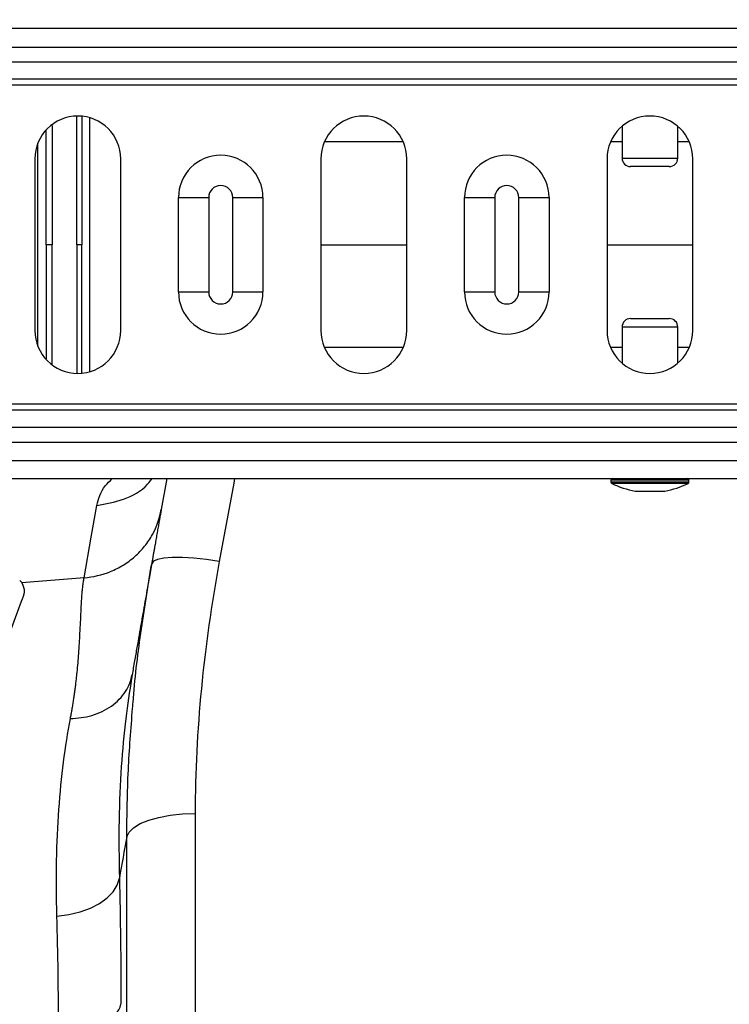
# Model space of a CAD drawing. Units: millimetres. Extents: x -9759 to -5270, y -6570 to -1256.
# Drawn here: x -7538 to -7456, y -2151 to -2037 of the extents above; entities that cross this region are included whole.
import ezdxf

# ---------------------------------------------------------------- set-up
doc = ezdxf.new("R2010")
doc.units = ezdxf.units.MM
doc.linetypes.add('SLD-SOLID', pattern=[0])
doc.layers.add('ACO_DIMS', color=8, linetype='Continuous')
doc.layers.add('ACO_DRAINAGE', color=7, linetype='SLD-SOLID')
doc.styles.add('Arial', font='arial.ttf')
doc.styles.get("Standard").update_dxf_attribs({"font": 'arial.ttf'})
doc.dimstyles.new('ISO-25', dxfattribs={"dimtxt": 2.5, "dimasz": 2.5, "dimexe": 1.25, "dimexo": 0.625, "dimtad": 1, "dimtxsty": 'Standard', "dimcen": 2.5, "dimadec": 0, "dimazin": 0, "dimtfac": 1, "dimtmove": 0, "dimatfit": 3, "dimfxl": 0, "dimarcsym": 0})

# ---------------------------------------------------------------- blocks, each defined once
blk = doc.blocks.new('*D36')
at = {"layer": 'ACO_DIMS', "color": 0, "lineweight": -2, "transparency": 16777216}
for p, q in [((-8070.04, -2052.38), (-8070.04, -1690.92)), ((-8060.09, -2052.38), (-8060.09, -1690.92)), ((-8108.04, -1692.17), (-8146.04, -1692.17)), ((-8070.04, -1692.17), (-8060.09, -1692.17)), ((-8022.09, -1692.17), (-7405.05, -1692.17))]:
    blk.add_line(p, q, dxfattribs=at)
at = {"layer": 'ACO_DIMS', "color": 0, "transparency": 16777216}
for points in [[(-8108.04, -1685.84), (-8108.04, -1698.5), (-8070.04, -1692.17)], [(-8022.09, -1685.84), (-8022.09, -1698.5), (-8060.09, -1692.17)]]:
    blk.add_solid(points, dxfattribs=at)
at = {"layer": 'Defpoints', "color": 0, "transparency": 16777216}
for p in [(-8070.04, -1692.17), (-8070.04, -2053.01), (-8060.09, -2053.01)]:
    blk.add_point(p, dxfattribs=at)
at = {"layer": 'ACO_DIMS', "color": 0, "lineweight": 0, "transparency": 16777216, "insert": (-7694.57, -1650.18), "char_height": 40, "attachment_point": 2, "style": 'Arial'}
blk.add_mtext('Slot de adminsie 10mm ', dxfattribs=at)

msp = doc.modelspace()

# ---------------------------------------------------------------- linework, layer by layer
at = {"layer": 'ACO_DRAINAGE', "linetype": 'SLD-SOLID'}
for p, q in [((-6265.068, -2037.885), (-8265.068, -2037.885)), ((-8265.068, -2040.039), (-6265.068, -2040.039)), ((-6265.068, -2041.798), (-8265.068, -2041.798)), ((-6265.068, -2043.763), (-8265.068, -2043.763)), ((-6265.068, -2044.467), (-8265.068, -2044.467)), ((-7534.363, -2049.134), (-7534.363, -2062.96)), ((-7530.032, -2048.227), (-7530.032, -2077.693)), ((-7468.302, -2049.229), (-7468.302, -2052.912)), ((-7461.834, -2052.912), (-7461.834, -2049.229)), ((-7535.063, -2062.96), (-7535.063, -2049.648)), ((-7536.031, -2074.736), (-7536.031, -2051.184)), ((-7468.302, -2051.039), (-7469.569, -2051.039)), ((-7460.508, -2051.039), (-7461.834, -2051.039)), ((-7536.378, -2053.01), (-7536.378, -2072.91)), ((-7526.428, -2072.91), (-7526.428, -2053.01)), ((-7503.211, -2053.01), (-7503.211, -2072.91)), ((-7493.261, -2072.91), (-7493.261, -2053.01)), ((-7470.043, -2053.01), (-7470.043, -2072.91)), ((-7468.302, -2052.912), (-7461.834, -2052.912)), ((-7460.093, -2072.91), (-7460.093, -2053.01)), ((-7462.83, -2053.907), (-7467.307, -2053.907)), ((-7519.729, -2057.487), (-7516.225, -2057.487)), ((-7519.729, -2068.433), (-7519.729, -2057.487)), ((-7516.225, -2057.487), (-7516.225, -2068.433)), ((-7513.434, -2057.487), (-7509.93, -2057.487)), ((-7513.434, -2068.433), (-7513.434, -2057.487)), ((-7509.93, -2057.487), (-7509.93, -2068.433)), ((-7486.565, -2057.487), (-7483.061, -2057.487)), ((-7486.565, -2068.433), (-7486.565, -2057.487)), ((-7483.061, -2057.487), (-7483.061, -2068.433)), ((-7480.27, -2057.487), (-7476.766, -2057.487)), ((-7480.27, -2068.433), (-7480.27, -2057.487)), ((-7476.766, -2057.487), (-7476.766, -2068.433)), ((-7535.063, -2062.96), (-7535.063, -2076.194)), ((-7534.363, -2076.805), (-7534.363, -2062.96)), ((-7503.211, -2062.96), (-7493.261, -2062.96)), ((-7470.043, -2062.96), (-7460.093, -2062.96)), ((-7519.729, -2068.433), (-7516.225, -2068.433)), ((-7513.434, -2068.433), (-7509.93, -2068.433)), ((-7486.565, -2068.433), (-7483.061, -2068.433)), ((-7480.27, -2068.433), (-7476.766, -2068.433)), ((-7467.307, -2071.515), (-7465.068, -2071.515)), ((-7465.068, -2071.515), (-7462.83, -2071.515)), ((-7468.302, -2072.51), (-7468.302, -2076.691)), ((-7465.068, -2072.51), (-7468.302, -2072.51)), ((-7461.834, -2072.51), (-7465.068, -2072.51)), ((-7461.834, -2076.691), (-7461.834, -2072.51)), ((-7468.302, -2074.881), (-7469.628, -2074.881)), ((-7460.567, -2074.881), (-7461.834, -2074.881)), ((-6265.068, -2081.453), (-8265.068, -2081.453)), ((-6265.068, -2082.157), (-8265.068, -2082.157)), ((-8265.068, -2084.122), (-6265.068, -2084.122)), ((-6265.068, -2085.881), (-8265.068, -2085.881)), ((-6265.068, -2088.035), (-8265.068, -2088.035)), ((-8265.068, -2090.074), (-6265.068, -2090.074)), ((-7521.093, -2090.074), (-7521.728, -2093.674)), ((-7469.596, -2090.273), (-7469.596, -2090.45)), ((-7460.541, -2090.273), (-7469.596, -2090.273)), ((-7460.541, -2090.45), (-7460.541, -2090.273)), ((-7469.596, -2090.45), (-7465.068, -2090.45)), ((-7465.068, -2090.628), (-7469.485, -2090.628)), ((-7466.795, -2091.515), (-7465.068, -2091.515)), ((-7466.76, -2091.518), (-7463.377, -2091.518)), ((-7465.068, -2090.45), (-7460.541, -2090.45)), ((-7460.651, -2090.628), (-7465.068, -2090.628)), ((-7465.068, -2091.515), (-7463.342, -2091.515)), ((-7530.66, -2101.564), (-7537.882, -2102.177)), ((-7525.106, -2112.834), (-7525.167, -2113.247)), ((-7517.79, -2128.909), (-7517.79, -2241.069)), ((-7525.72, -2248.336), (-7525.72, -2131.6))]:
    msp.add_line(p, q, dxfattribs=at)
at = {"layer": 'ACO_DRAINAGE', "linetype": 'SLD-SOLID', "flags": 128}
for points in [[(-7513.224, -2090.074), (-7513.319, -2090.59), (-7514.994, -2099.684)], [(-7530.66, -2101.564), (-7529.832, -2096.87), (-7529.182, -2093.181)], [(-7514.994, -2099.684), (-7516.49, -2099.462), (-7517.931, -2099.308), (-7519.264, -2099.228), (-7520.441, -2099.225), (-7521.417, -2099.299), (-7522.158, -2099.447), (-7522.636, -2099.665), (-7522.833, -2099.943)], [(-7539.077, -2107.452), (-7538.62, -2106.195), (-7537.923, -2104.277)], [(-7525.72, -2131.6), (-7525.456, -2131.063), (-7524.93, -2130.553), (-7524.158, -2130.088), (-7523.168, -2129.684), (-7521.994, -2129.354), (-7520.675, -2129.11), (-7519.258, -2128.96), (-7517.79, -2128.909)], [(-7533.819, -2140.796), (-7532.45, -2140.63), (-7531.144, -2140.327), (-7529.941, -2139.895), (-7528.878, -2139.349), (-7527.986, -2138.704), (-7527.293, -2137.981), (-7526.821, -2137.201), (-7526.583, -2136.389)]]:
    msp.add_lwpolyline(points, dxfattribs=at)
at = {"layer": 'ACO_DRAINAGE', "linetype": 'SLD-SOLID'}
for centre, radius, start, end in [((-7531.403, -2053.01), 4.975, 0, 180), ((-7498.236, -2053.01), 4.975, 0, 180), ((-7465.068, -2053.01), 4.975, 0, 180), ((-7514.83, -2057.487), 4.899, 0, 180), ((-7481.665, -2057.487), 4.899, 0, 180), ((-7467.307, -2052.912), 0.995, 180, 270), ((-7462.83, -2052.912), 0.995, 270, 0), ((-7514.83, -2057.487), 1.395, 0, 180), ((-7481.665, -2057.487), 1.395, 0, 180), ((-7514.83, -2068.433), 4.899, 180, 0), ((-7514.83, -2068.433), 1.395, 180, 0), ((-7481.665, -2068.433), 4.899, 180, 0), ((-7481.665, -2068.433), 1.395, 180, 0), ((-7467.307, -2072.51), 0.995, 90, 180), ((-7462.83, -2072.51), 0.995, 0, 90), ((-7531.403, -2072.91), 4.975, 180, 0), ((-7498.236, -2072.91), 4.975, 180, 0), ((-7465.068, -2072.91), 4.975, 180, 0), ((-7469.397, -2090.273), 0.199, 90, 180), ((-7460.74, -2090.273), 0.199, 0, 90), ((-7469.397, -2090.45), 0.199, 180, 243.53274), ((-7465.068, -2081.756), 9.911, 243.53274, 259.96927), ((-7466.76, -2091.319), 0.199, 259.96927, 270), ((-7463.377, -2091.319), 0.199, 270, 280.03073), ((-7465.068, -2081.756), 9.911, 280.03073, 296.46726), ((-7460.74, -2090.45), 0.199, 296.46726, 0)]:
    msp.add_arc(centre, radius, start, end, dxfattribs=at)
for points, knots in [([(-7531.516, -2062.96), (-7531.517, -2058.957), (-7531.518, -2053.973), (-7531.524, -2049.018), (-7531.525, -2048.043)], [0, 0, 0, 0, 0.8033014, 1, 1, 1, 1]), ([(-7530.928, -2048.145), (-7530.928, -2049.783), (-7530.929, -2054.711), (-7530.929, -2059.658), (-7530.929, -2062.96)], [0, 0, 0, 0, 0.3324616, 1, 1, 1, 1]), ([(-7493.676, -2051.039), (-7495.344, -2051.039), (-7498.568, -2051.039), (-7501.38, -2051.039), (-7502.737, -2051.039)], [0, 0, 0, 0, 0.5173796, 1, 1, 1, 1]), ([(-7534.363, -2062.96), (-7534.448, -2062.96), (-7534.533, -2062.96), (-7534.694, -2062.96), (-7534.769, -2062.96), (-7534.963, -2062.96), (-7535.048, -2062.96), (-7535.063, -2062.96)], [0, 0, 0, 0, 0.25, 0.25, 0.5, 0.5, 1, 1, 1, 1]), ([(-7531.516, -2062.96), (-7531.517, -2066.963), (-7531.518, -2071.933), (-7531.524, -2076.874), (-7531.525, -2077.835)], [0, 0, 0, 0, 0.8055419, 1, 1, 1, 1]), ([(-7530.962, -2062.96), (-7531.002, -2062.96), (-7531.078, -2062.96), (-7531.272, -2062.96), (-7531.392, -2062.96), (-7531.516, -2062.96)], [0, 0, 0, 0, 0.5, 0.5, 1, 1, 1, 1]), ([(-7530.928, -2077.808), (-7530.928, -2076.159), (-7530.929, -2071.22), (-7530.929, -2066.262), (-7530.929, -2062.96)], [0, 0, 0, 0, 0.33394421, 1, 1, 1, 1]), ([(-7493.735, -2074.881), (-7495.382, -2074.881), (-7498.608, -2074.881), (-7501.42, -2074.881), (-7502.796, -2074.881)], [0, 0, 0, 0, 0.51082308, 1, 1, 1, 1]), ([(-7529.182, -2093.181), (-7528.996, -2092.425), (-7528.746, -2091.404), (-7527.693, -2090.349), (-7527.419, -2090.074)], [0, 0, 0, 0, 0.7397816, 1, 1, 1, 1]), ([(-7529.182, -2093.181), (-7528.148, -2092.998), (-7526.022, -2092.621), (-7523.781, -2091.39), (-7522.957, -2090.298), (-7522.788, -2090.074)], [0, 0, 0, 0, 0.4295517, 0.8833829, 1, 1, 1, 1]), ([(-7530.66, -2101.564), (-7529.651, -2101.489), (-7528.602, -2101.257), (-7527.089, -2100.641), (-7526.596, -2100.392), (-7525.655, -2099.81), (-7525.206, -2099.478), (-7524.375, -2098.744), (-7523.993, -2098.343), (-7523.309, -2097.488), (-7523.007, -2097.035), (-7522.234, -2095.632), (-7521.898, -2094.64), (-7521.728, -2093.674)], [0, 0, 0, 0, 0.25, 0.25, 0.375, 0.375, 0.5, 0.5, 0.625, 0.625, 0.75, 0.75, 1, 1, 1, 1]), ([(-7521.728, -2093.674), (-7521.74, -2093.746), (-7521.766, -2093.889), (-7521.806, -2094.117), (-7521.848, -2094.356), (-7521.892, -2094.607), (-7521.938, -2094.868), (-7521.986, -2095.141), (-7522.036, -2095.425), (-7522.088, -2095.72), (-7522.142, -2096.026), (-7522.198, -2096.343), (-7522.256, -2096.672), (-7522.316, -2097.012), (-7522.378, -2097.363), (-7522.442, -2097.725), (-7522.508, -2098.098), (-7522.576, -2098.483), (-7522.646, -2098.879), (-7522.717, -2099.286), (-7522.791, -2099.704), (-7522.867, -2100.133), (-7522.944, -2100.574), (-7523.024, -2101.026), (-7523.148, -2101.728), (-7523.321, -2102.711), (-7523.551, -2104.015), (-7523.796, -2105.403), (-7524.044, -2106.81), (-7524.295, -2108.235), (-7524.55, -2109.681), (-7524.821, -2111.219), (-7525.01, -2112.288), (-7525.106, -2112.834)], [0, 0, 0, 0, 0.0204265, 0.0409588, 0.0616, 0.0823532, 0.1032212, 0.1242069, 0.1453133, 0.166543, 0.1878989, 0.2093836, 0.2309998, 0.2527501, 0.274637, 0.2966632, 0.3188309, 0.3411427, 0.3636009, 0.3862078, 0.4089657, 0.4318769, 0.4549435, 0.4781676, 0.5015515, 0.5612942, 0.6227857, 0.6860545, 0.7511266, 0.8092584, 0.8701066, 0.9336836, 1, 1, 1, 1]), ([(-7525.045, -2116.711), (-7525.03, -2116.484), (-7524.835, -2113.608), (-7524.141, -2108.012), (-7523.269, -2102.633), (-7522.833, -2099.943)], [0, 0, 0, 0, 0.0411114, 0.5205492, 1, 1, 1, 1]), ([(-7514.994, -2099.684), (-7515.907, -2104.641), (-7516.605, -2109.555), (-7517.546, -2119.297), (-7517.79, -2124.125), (-7517.79, -2128.909)], [0, 0, 0, 0, 0.5, 0.5, 1, 1, 1, 1]), ([(-7532.252, -2117.891), (-7532.219, -2117.714), (-7532.152, -2117.359), (-7532.06, -2116.829), (-7531.971, -2116.296), (-7531.887, -2115.762), (-7531.807, -2115.227), (-7531.732, -2114.69), (-7531.662, -2114.154), (-7531.596, -2113.617), (-7531.535, -2113.08), (-7531.416, -2111.964), (-7531.268, -2110.212), (-7531.156, -2108.289), (-7531.077, -2106.699), (-7531.016, -2105.477), (-7530.972, -2104.501), (-7530.93, -2103.732), (-7530.881, -2103.137), (-7530.82, -2102.577), (-7530.748, -2102.049), (-7530.689, -2101.726), (-7530.66, -2101.564)], [0, 0, 0, 0, 0.0232484, 0.0469034, 0.0709661, 0.0954375, 0.1203185, 0.14561, 0.1713128, 0.1974277, 0.2239555, 0.2508968, 0.3658972, 0.5012685, 0.5845021, 0.6677368, 0.7509726, 0.8008241, 0.8506499, 0.9004529, 0.9502354, 1, 1, 1, 1]), ([(-7537.882, -2102.177), (-7537.739, -2102.505), (-7537.466, -2103.127), (-7537.813, -2103.948), (-7537.978, -2104.337)], [0, 0, 0, 0, 0.5256579, 1, 1, 1, 1]), ([(-7532.252, -2117.891), (-7531.434, -2117.883), (-7530.581, -2117.768), (-7528.945, -2117.286), (-7528.165, -2116.919), (-7526.829, -2115.974), (-7526.276, -2115.398), (-7525.472, -2114.153), (-7525.221, -2113.486), (-7525.106, -2112.834)], [0, 0, 0, 0, 0.25, 0.25, 0.5, 0.5, 0.75, 0.75, 1, 1, 1, 1]), ([(-7525.167, -2113.247), (-7525.408, -2114.766), (-7525.911, -2117.939), (-7526.401, -2123.461), (-7526.68, -2129.607), (-7526.615, -2134.128), (-7526.583, -2136.389)], [0, 0, 0, 0, 0.230973, 0.4824118, 0.7412093, 1, 1, 1, 1]), ([(-7525.72, -2131.6), (-7525.692, -2129.03), (-7525.637, -2124.114), (-7525.237, -2119.102), (-7525.045, -2116.711)], [0, 0, 0, 0, 0.52272876, 1, 1, 1, 1]), ([(-7533.819, -2140.796), (-7533.944, -2136.377), (-7533.857, -2132.265), (-7533.317, -2124.632), (-7532.863, -2121.109), (-7532.252, -2117.891)], [0, 0, 0, 0, 0.5, 0.5, 1, 1, 1, 1]), ([(-7533.635, -2154.334), (-7532.712, -2154.297), (-7531.804, -2154.186), (-7530.125, -2153.829), (-7529.355, -2153.583), (-7528.045, -2152.986), (-7527.506, -2152.635), (-7526.723, -2151.869), (-7526.479, -2151.455), (-7526.399, -2151.034)], [0, 0, 0, 0, 0.25, 0.25, 0.5, 0.5, 0.75, 0.75, 1, 1, 1, 1])]:
    msp.add_open_spline(points, degree=3, knots=knots, dxfattribs=at)
for points in [[(-7530.929, -2062.96), (-7530.934, -2062.96), (-7530.945, -2062.96), (-7530.962, -2062.96)], [(-7538.136, -2101.839), (-7538.038, -2101.951), (-7537.954, -2102.063), (-7537.882, -2102.177)], [(-7525.72, -2131.6), (-7526.008, -2133.194), (-7526.295, -2134.791), (-7526.583, -2136.389)], [(-7526.583, -2136.389), (-7526.461, -2141.034), (-7526.399, -2145.915), (-7526.399, -2151.034)], [(-7533.635, -2154.334), (-7533.635, -2149.601), (-7533.697, -2145.088), (-7533.819, -2140.796)]]:
    msp.add_open_spline(points, degree=3, dxfattribs=at)

# ---------------------------------------------------------------- dimensions: what is measured, and where the dimension line sits
at = {"layer": 'ACO_DIMS', "color": 0, "lineweight": 0}
dim = msp.add_linear_dim(base=(-8070.043, -1692.171), p1=(-8060.093, -2053.01), p2=(-8070.043, -2053.01), text='Slot de adminsie 10mm ', dimstyle='ISO-25', override={"dimtxt": 40, "dimasz": 38, "dimtxsty": 'Arial'}, dxfattribs=at)
dim.commit()
dim.dimension.update_dxf_attribs({"geometry": '*D36', "text_midpoint": (-7694.573, -1692.171), "dimtype": 160})

doc.saveas('drawing.dxf')
